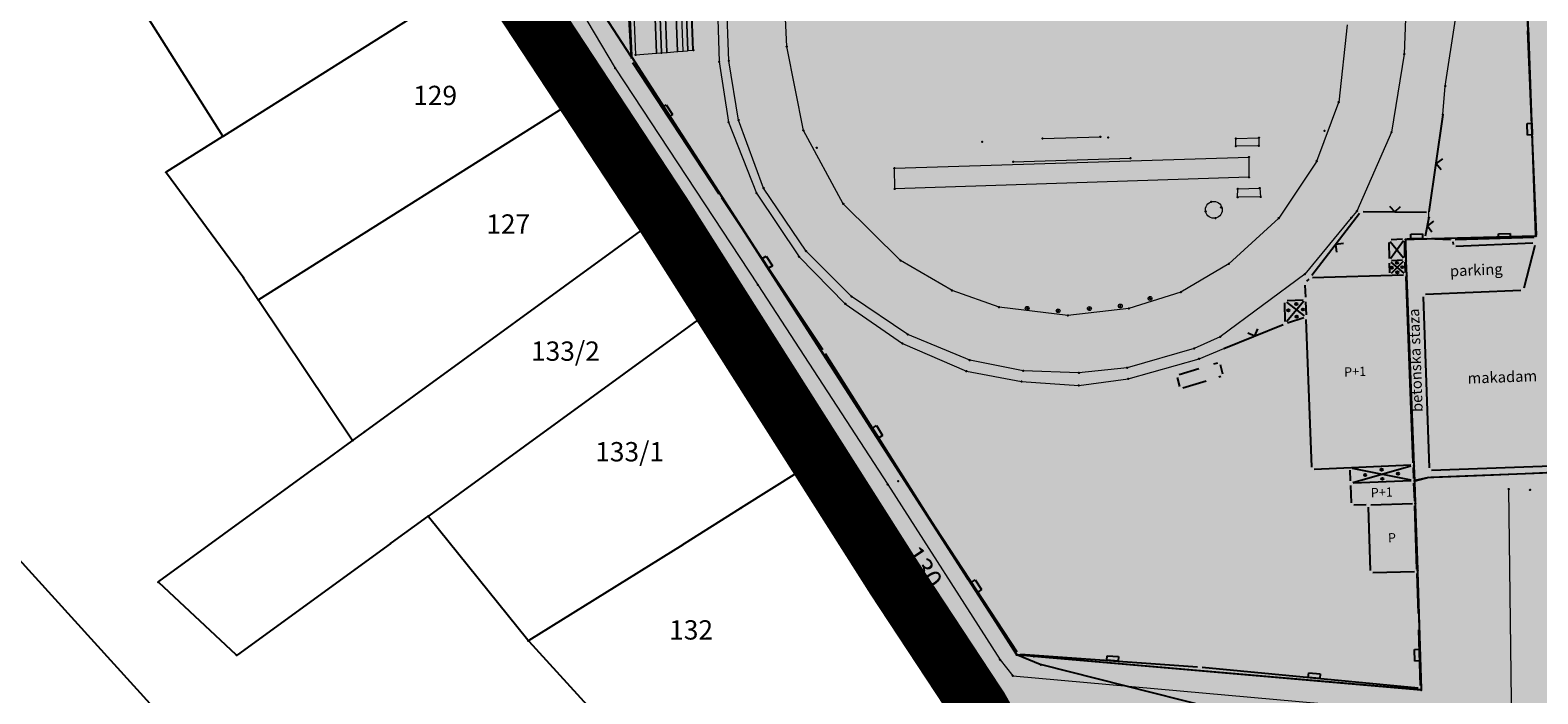
# Model space of a CAD drawing. Units: metres. Extents: x 7429143 to 14861059, y 5088069 to 10177354.
# Drawn here: x 7429244 to 7429439, y 5088457 to 5088543 of the extents above; entities that cross this region are included whole.
import ezdxf
from ezdxf.enums import TextEntityAlignment as Align

# ---------------------------------------------------------------- set-up
doc = ezdxf.new("R2010")
doc.units = ezdxf.units.M
doc.header["$MEASUREMENT"] = 0
doc.header["$PDMODE"] = 32
doc.header["$PDSIZE"] = 0.05
doc.linetypes.add('DASHED2', pattern=[0.375, 0.25, -0.125])
doc.linetypes.add('DASHEDX2', pattern=[1.5, 1, -0.5])
doc.layers.get('0').update_dxf_attribs({"color": 254})
for name, color, linetype in [('Atletska staza', 253, 'Continuous'), ('Beton', 253, 'Continuous'), ('Betonska ploca', 253, 'Continuous'), ('br_parcela', 253, 'Continuous'), ('dj - regulacija pristupne', 253, 'DASHEDX2'), ('Fudbalski go', 253, 'Continuous'), ('Granica obuhvata', 1, 'Continuous'), ('medjne_tacke', 253, 'Continuous'), ('Objekti', 253, 'Continuous'), ('Ograda', 253, 'Continuous'), ('OGRADE', 253, 'Continuous'), ('Point', 253, 'Continuous'), ('Poljski put', 253, 'Continuous'), ('R - zona parka L', 251, 'Continuous'), ('R - zona parka S', 70, 'Continuous'), ('R - zona saobr povrs S', 253, 'Continuous'), ('R - zona sporta-rekr. i turizma L', 251, 'Continuous'), ('R - zona sporta-rekr. i turizma S', 3, 'Continuous'), ('Staza_betonska', 253, 'Continuous'), ('Stubovi-Zastava', 253, 'Continuous'), ('SUPE', 253, 'Continuous'), ('TERASA', 253, 'Continuous'), ('Tribine', 253, 'Continuous'), ('ZGR_PRIVREDNE_SPRATNOST', 253, 'Continuous')]:
    doc.layers.add(name, color=color, linetype=linetype)
doc.layers.add('parcele', color=253, linetype='Continuous', lineweight=25)
doc.styles.add('Italic', font='italic.shx')
doc.styles.add('style5', font='txt')

# ---------------------------------------------------------------- blocks, each defined once
blk = doc.blocks.new('tk117')
at = {"layer": 'OGRADE', "linetype": 'Continuous'}
for p, q in [((-0.71, 0.71), (0, 0)), ((0, 0), (0.71, 0.71))]:
    blk.add_line(p, q, dxfattribs=at)
blk = doc.blocks.new('CIG1000')
for p, q in [((-3, 7.5), (3, 7.5)), ((-3, -7.5), (-3, 7.5)), ((3, 7.5), (3, -7.5)), ((3, -7.5), (-3, -7.5))]:
    blk.add_line(p, q)
blk = doc.blocks.new('tk112_1')
at = {"xscale": 0.1000000000000001, "yscale": 0.1000000000000001, "zscale": 0.1000000000000001}
blk.add_blockref('CIG1000', (0, 0), dxfattribs=at)
blk = doc.blocks.new('T1')
at = {"linetype": 'Continuous'}
blk.add_point((0, 0), dxfattribs=at)
blk.add_attdef('OZN-TAC', (0, 0), '', height=2)

msp = doc.modelspace()

# ---------------------------------------------------------------- hatches: boundary and pattern name
at = {"layer": 'R - zona parka S', "transparency": 33554610}
h = msp.add_hatch(color=256, dxfattribs=at)
h.dxf.hatch_style = 1
h.paths.add_polyline_path([(7429516.21, 5088623.48), (7429515.78, 5088639.45), (7429557.28, 5088640.14), (7429573.57, 5088640.55), (7429574.7, 5088620.06), (7429575.14, 5088611.63), (7429575.24, 5088609.63), (7429575.61, 5088601.72), (7429576.66, 5088581.74), (7429577.12, 5088572.8), (7429577.88, 5088559.29), (7429578.12, 5088553.87), (7429583.34, 5088547.46), (7429588.51, 5088541.12), (7429591.41, 5088537.57), (7429595.43, 5088532.64), (7429596.58, 5088531.23), (7429604.64, 5088521.34), (7429602.03, 5088517.34), (7429602.65, 5088512.3), (7429606.42, 5088481.57), (7429611.04, 5088443.93), (7429614.52, 5088415.5), (7429617.78, 5088388.95), (7429635.46, 5088392.37), (7429653.14, 5088395.8), (7429670.82, 5088399.23), (7429688.5, 5088402.65), (7429690.28, 5088403), (7429690.39, 5088403), (7429703.24, 5088404.32), (7429716.19, 5088405.64), (7429729.88, 5088407.03), (7429741.53, 5088408.31), (7429743.25, 5088395.12), (7429744, 5088388.26), (7429748.95, 5088357.03), (7429751.43, 5088341.39), (7429751.45, 5088341.11), (7429758.91, 5088293.97), (7429759.22, 5088292.34), (7429766.67, 5088245.19), (7429774.44, 5088196.42), (7429777.62, 5088179.58), (7429780.79, 5088162.74), (7429786.29, 5088151.52), (7429774.57, 5088154.7), (7429732.6, 5088173.67), (7429721.39, 5088178.73), (7429690.45, 5088192.72), (7429679.64, 5088198.58), (7429683.26, 5088205.26), (7429706.56, 5088250.03), (7429649.81, 5088279.15), (7429626.3, 5088291.33), (7429594.44, 5088307.61), (7429522.07, 5088342.38), (7429499.78, 5088296.46), (7429457.66, 5088320), (7429432.65, 5088334.04), (7429439.82, 5088344.51), (7429447.07, 5088355.01), (7429445.7, 5088392.64), (7429443.81, 5088437.21), (7429441.59, 5088485.69), (7429441.59, 5088485.8), (7429433.23, 5088485.41), (7429424.56, 5088485.07), (7429422.76, 5088484.62), (7429422.68, 5088486.58), (7429421.73, 5088511.14), (7429421.59, 5088515.87), (7429438.48, 5088516.32), (7429437.49, 5088543.33), (7429436.63, 5088561.94), (7429435.38, 5088594.7), (7429434.54, 5088615.61), (7429434.36, 5088620.29)])
h.paths.add_polyline_path([(7429501.95, 5088382.76), (7429537.99, 5088386.75), (7429540.16, 5088367.84), (7429538.48, 5088367.62), (7429539.62, 5088359.28), (7429529.85, 5088358.17), (7429528.39, 5088371.91), (7429503.55, 5088369.03)], flags=16)
h.paths.add_polyline_path([(7429537.99, 5088386.75), (7429536.9, 5088395.67), (7429551.03, 5088397.42), (7429554.27, 5088369.46), (7429540.16, 5088367.84)], flags=16)
at = {"layer": 'R - zona saobr povrs S', "ltscale": 5, "transparency": 33554585}
h = msp.add_hatch(color=256, dxfattribs=at)
h.dxf.hatch_style = 1
h.paths.add_polyline_path([(7429263.11, 5088615.05), (7429270.57, 5088617.53), (7429272.87, 5088618.37), (7429321.22, 5088543.88), (7429321.4, 5088539.55), (7429364.96, 5088471.94), (7429371.28, 5088462.13), (7429373.49, 5088461.94), (7429423.61, 5088457.58), (7429423.15, 5088473.03), (7429422.86, 5088481.74), (7429422.76, 5088484.59), (7429424.56, 5088485.07), (7429441.59, 5088485.75), (7429441.68, 5088483.68), (7429446.99, 5088361.6), (7429447.07, 5088355.01), (7429432.56, 5088334.01), (7429428.36, 5088336.6), (7429422.71, 5088339.73), (7429373.2, 5088443.33), (7429366.5, 5088455.31), (7429355.52, 5088471.91), (7429348.87, 5088482.38), (7429332.87, 5088507.57), (7429325.54, 5088519.12), (7429315.33, 5088534.64), (7429304.13, 5088551.66), (7429287.8, 5088576.91), (7429279.63, 5088589.53), (7429274.25, 5088597.84), (7429273.3, 5088599.31)])
h.paths.add_polyline_path([(7429380.18, 5088451.32), (7429433.28, 5088446.7), (7429436.93, 5088362.82), (7429430.7, 5088360.84)], flags=16)
at = {"layer": 'R - zona sporta-rekr. i turizma S', "transparency": 33554636}
h = msp.add_hatch(color=256, dxfattribs=at)
h.dxf.hatch_style = 1
h.paths.add_polyline_path([(7429321.4, 5088539.55), (7429320.47, 5088562.34), (7429319.52, 5088585.51), (7429317.62, 5088631.57), (7429315.71, 5088643.8), (7429375.98, 5088682.16), (7429405.15, 5088666.53), (7429433.09, 5088651.56), (7429435.99, 5088579.43), (7429438.48, 5088516.32), (7429421.59, 5088515.88), (7429421.65, 5088513.11), (7429421.73, 5088511.16), (7429422.68, 5088486.58), (7429422.76, 5088484.58), (7429422.86, 5088481.74), (7429423.61, 5088457.57), (7429373.49, 5088461.94), (7429371.28, 5088462.13), (7429360.8, 5088478.52)])

# ---------------------------------------------------------------- linework, layer by layer
msp.add_line((7429424.56, 5088485.07), (7429422.63, 5088484.67))
msp.add_line((7429424.56, 5088485.07), (7429422.63, 5088484.67))
at = {"layer": 'Atletska staza', "linetype": 'Continuous', "lineweight": 0}
for p, q in [((7429341.5, 5088540.86, 77.2), (7429339.76, 5088582.24, 77.18)), ((7429334.01, 5088539, 77.27), (7429333.43, 5088555.58, 77.28)), ((7429414.05, 5088543.68, 77.18), (7429412.95, 5088533.67, 77.18)), ((7429421.58, 5088544.5, 77.27), (7429421.44, 5088539.89, 77.26)), ((7429343.66, 5088530, 77.18), (7429341.5, 5088540.86, 77.2)), ((7429421.44, 5088539.89, 77.26), (7429419.78, 5088529.79, 77.26)), ((7429335.27, 5088531.35, 77.25), (7429334.01, 5088539, 77.27)), ((7429410.11, 5088526.03, 77.14), (7429412.95, 5088533.67, 77.18)), ((7429338.52, 5088522.54, 77.26), (7429335.27, 5088531.35, 77.25)), ((7429348.82, 5088520.52, 77.17), (7429343.66, 5088530, 77.18)), ((7429419.78, 5088529.79, 77.26), (7429415.3, 5088519.57, 77.28)), ((7429355.45, 5088525.11, 77.25), (7429401.33, 5088526.55, 77.22)), ((7429401.33, 5088526.55, 77.22), (7429401.32, 5088523.94, 77.24)), ((7429410.11, 5088526.03, 77.14), (7429405.18, 5088518.66, 77.17)), ((7429355.49, 5088522.43, 77.26), (7429355.45, 5088525.11, 77.25)), ((7429401.32, 5088523.94, 77.24), (7429355.49, 5088522.43, 77.26)), ((7429344, 5088514.39, 77.27), (7429338.52, 5088522.54, 77.26)), ((7429356.23, 5088513.19, 77.22), (7429348.82, 5088520.52, 77.17)), ((7429405.18, 5088518.66, 77.17), (7429398.72, 5088512.73, 77.17)), ((7429414.58, 5088518.7, 77.26), (7429408.56, 5088511.4, 77.27)), ((7429415.3, 5088519.57, 77.28), (7429414.58, 5088518.7, 77.26)), ((7429349.9, 5088508.51, 77.26), (7429344, 5088514.39, 77.27)), ((7429362.9, 5088509.28, 77.19), (7429356.23, 5088513.19, 77.22)), ((7429398.72, 5088512.73, 77.17), (7429392.52, 5088509.09, 77.17)), ((7429408.56, 5088511.4, 77.27), (7429397.62, 5088503.31, 77.26)), ((7429357.17, 5088503.61, 77.27), (7429349.9, 5088508.51, 77.26)), ((7429368.99, 5088507.11, 77.21), (7429362.9, 5088509.28, 77.19)), ((7429392.52, 5088509.09, 77.17), (7429385.78, 5088506.95, 77.16)), ((7429377.9, 5088506.06, 77.18), (7429368.99, 5088507.11, 77.21)), ((7429385.78, 5088506.95, 77.16), (7429377.9, 5088506.06, 77.18)), ((7429365.2, 5088500.26, 77.25), (7429357.17, 5088503.61, 77.27)), ((7429397.62, 5088503.31, 77.26), (7429394.24, 5088501.76, 77.26)), ((7429394.24, 5088501.76, 77.26), (7429385.55, 5088499.29, 77.25)), ((7429372.12, 5088498.91, 77.26), (7429365.2, 5088500.26, 77.25)), ((7429379.32, 5088498.62, 77.25), (7429372.12, 5088498.91, 77.26)), ((7429385.55, 5088499.29, 77.25), (7429379.32, 5088498.62, 77.25))]:
    msp.add_line(p, q, dxfattribs=at)
at = {"layer": 'Beton', "linetype": 'Continuous', "lineweight": 0}
for p, q in [((7429399.63, 5088527.95, 77.28), (7429399.64, 5088528.95, 77.25)), ((7429402.59, 5088528.02, 77.25), (7429399.63, 5088527.95, 77.28)), ((7429399.64, 5088528.95, 77.25), (7429402.62, 5088529.06, 77.26)), ((7429402.62, 5088529.06, 77.26), (7429402.59, 5088528.02, 77.25)), ((7429399.86, 5088521.35, 77.28), (7429399.88, 5088522.44, 77.27)), ((7429399.88, 5088522.44, 77.27), (7429402.73, 5088522.55, 77.29)), ((7429402.73, 5088522.55, 77.29), (7429402.83, 5088521.39, 77.25)), ((7429402.83, 5088521.39, 77.25), (7429399.86, 5088521.35, 77.28))]:
    msp.add_line(p, q, dxfattribs=at)
msp.add_circle((7429396.78, 5088519.72, 77.24), 1.09, dxfattribs=at)
at = {"layer": 'Betonska ploca'}
for p, q in [((7429394.85, 5088499.17), (7429392.3, 5088498.39)), ((7429397.24, 5088499.89), (7429396.75, 5088499.74)), ((7429397.6, 5088499.69), (7429397.91, 5088498.52)), ((7429392.4, 5088496.85), (7429392.09, 5088498.02)), ((7429395.79, 5088497.57), (7429392.76, 5088496.65)), ((7429397.7, 5088498.15), (7429397.43, 5088498.06))]:
    msp.add_line(p, q, dxfattribs=at)
at = {"layer": 'dj - regulacija pristupne', "color": 7, "linetype": 'Continuous', "ltscale": 3, "const_width": 0.2}
for points in [[(7429366.5, 5088455.31), (7429355.52, 5088471.91), (7429348.87, 5088482.38), (7429332.87, 5088507.57), (7429325.54, 5088519.12), (7429315.33, 5088534.64), (7429304.13, 5088551.66)], [(7429321.22, 5088543.88), (7429321.4, 5088539.55), (7429364.96, 5088471.94), (7429371.28, 5088462.13), (7429373.49, 5088461.94), (7429423.61, 5088457.58), (7429423.15, 5088473.03), (7429422.86, 5088481.74), (7429422.76, 5088484.59), (7429424.56, 5088485.07), (7429441.59, 5088485.75)]]:
    msp.add_lwpolyline(points, dxfattribs=at)
at = {"layer": 'Fudbalski go', "linetype": 'Continuous', "lineweight": 0}
msp.add_line((7429374.62, 5088528.96, 77.25), (7429382.11, 5088529.18, 77.26), dxfattribs=at)
at = {"layer": 'Granica obuhvata', "linetype": 'DASHED2', "ltscale": 30, "const_width": 7.5}
msp.add_lwpolyline([(7429373.2, 5088443.33), (7429366.49, 5088455.26), (7429355.52, 5088471.91), (7429348.87, 5088482.38), (7429332.87, 5088507.57), (7429325.54, 5088519.12), (7429315.33, 5088534.64), (7429304.13, 5088551.66), (7429287.8, 5088576.91), (7429279.63, 5088589.53), (7429274.25, 5088597.84), (7429273.3, 5088599.31), (7429263.11, 5088615.05), (7429249.94, 5088635.48), (7429258.95, 5088636.78), (7429258.95, 5088636.78), (7429272.58, 5088640.2), (7429297.88, 5088655.93), (7429313.24, 5088665.64), (7429317.42, 5088668.43), (7429392.15, 5088715.92)], dxfattribs=at)
at = {"layer": 'Objekti'}
for p, q in [((7429409.06, 5088510.76), (7429408.79, 5088510.48)), ((7429409.57, 5088510.98), (7429421.32, 5088511.33)), ((7429421.64, 5088511.04), (7429422.55, 5088486.97)), ((7429408.58, 5088509.97), (7429408.63, 5088508.42)), ((7429408.65, 5088507.82), (7429408.72, 5088506.14)), ((7429409.46, 5088486.42), (7429408.74, 5088505.54)), ((7429422.26, 5088486.66), (7429409.77, 5088486.14)), ((7429414.61, 5088481.79), (7429414.51, 5088484.04)), ((7429422.33, 5088484.66), (7429414.8, 5088484.35)), ((7429422.64, 5088484.37), (7429422.77, 5088482.02)), ((7429416.5, 5088481.53), (7429414.92, 5088481.49)), ((7429417.06, 5088473.06), (7429416.81, 5088481.24)), ((7429417.1, 5088481.54), (7429422.49, 5088481.71)), ((7429423.05, 5088473.24), (7429422.8, 5088481.42)), ((7429417.37, 5088472.77), (7429422.76, 5088472.94))]:
    msp.add_line(p, q, dxfattribs=at)
at = {"layer": 'Ograda', "linetype": 'Continuous', "lineweight": 0}
for p, q in [((7429426.74, 5088535.74, 77.25), (7429428.05, 5088544.4, 77.27)), ((7429426.42, 5088532.07, 77.24), (7429426.74, 5088535.74, 77.25)), ((7429370.83, 5088525.96, 77.19), (7429385.99, 5088526.4, 77.22)), ((7429424.63, 5088518.72, 77.37), (7429424.62, 5088519.43, 77.51))]:
    msp.add_line(p, q, dxfattribs=at)
at = {"layer": 'OGRADE'}
for p, q in [((7429321.41, 5088539.32), (7429315.44, 5088643.69)), ((7429438.53, 5088516.47), (7429437.44, 5088542.9)), ((7429332.75, 5088521.76), (7429321.6, 5088538.77)), ((7429426.42, 5088532.07), (7429424.62, 5088519.45)), ((7429346.19, 5088501.61), (7429333.08, 5088521.26)), ((7429415.64, 5088519.27), (7429409.46, 5088511.21)), ((7429416.12, 5088519.51), (7429424.32, 5088519.43)), ((7429424.63, 5088518.72), (7429424.15, 5088516.34)), ((7429428.03, 5088515.88), (7429438.25, 5088516.17)), ((7429421.82, 5088515.98), (7429423.81, 5088516.03)), ((7429424.4, 5088516.03), (7429427.43, 5088515.89)), ((7429398.09, 5088501.79), (7429405.74, 5088504.87)), ((7429360.48, 5088479.03), (7429346.52, 5088501.11)), ((7429371.31, 5088462.5), (7429360.8, 5088478.52)), ((7429423.07, 5088472.64), (7429423.22, 5088467.47)), ((7429423.29, 5088465.39), (7429423.51, 5088458.15)), ((7429371.77, 5088462.23), (7429394.69, 5088460.57)), ((7429395.28, 5088460.52), (7429423.22, 5088457.88))]:
    msp.add_line(p, q, dxfattribs=at)
at = {"layer": 'OGRADE', "linetype": 'Continuous', "lineweight": 0}
for p, q in [((7429332.26, 5088555.51, 77.24), (7429332.76, 5088538.86, 77.22)), ((7429332.76, 5088538.86, 77.22), (7429333.98, 5088531.07, 77.16)), ((7429333.98, 5088531.07, 77.16), (7429337.59, 5088521.87, 77.19)), ((7429337.59, 5088521.87, 77.19), (7429343.1, 5088513.65, 77.21)), ((7429343.1, 5088513.65, 77.21), (7429349.09, 5088507.58, 77.17)), ((7429349.09, 5088507.58, 77.17), (7429356.49, 5088502.44, 77.14)), ((7429356.49, 5088502.44, 77.14), (7429364.76, 5088498.84, 77.13)), ((7429394.88, 5088500.45, 77.25), (7429398.09, 5088501.79)), ((7429364.76, 5088498.84, 77.13), (7429371.9, 5088497.51, 77.14)), ((7429385.7, 5088497.84, 77.18), (7429394.88, 5088500.45, 77.25)), ((7429371.9, 5088497.51, 77.14), (7429379.3, 5088497.01, 77.13)), ((7429379.3, 5088497.01, 77.13), (7429385.7, 5088497.84, 77.18))]:
    msp.add_line(p, q, dxfattribs=at)
at = {"layer": 'parcele', "ltscale": 5}
for p, q in [((7429317.64, 5088631.37), (7429321.4, 5088539.65)), ((7429321.34, 5088539.63), (7429270.62, 5088617.45)), ((7429304.05, 5088551.6), (7429268.59, 5088529.27)), ((7429315.27, 5088534.73), (7429304.19, 5088551.57)), ((7429258.24, 5088545.46), (7429268.46, 5088529.3)), ((7429438.48, 5088516.43), (7429437.49, 5088543.33)), ((7429321.45, 5088539.47), (7429364.91, 5088472.02)), ((7429273.2, 5088508.13), (7429315.24, 5088534.59)), ((7429325.48, 5088519.21), (7429315.38, 5088534.56)), ((7429268.42, 5088529.17), (7429261.25, 5088524.65)), ((7429261.22, 5088524.51), (7429271.1, 5088511.08)), ((7429286.93, 5088491.04), (7429325.46, 5088519.07)), ((7429332.82, 5088507.65), (7429325.59, 5088519.04)), ((7429438.38, 5088516.33), (7429421.69, 5088515.88)), ((7429421.59, 5088515.78), (7429421.65, 5088513.21)), ((7429421.65, 5088513.01), (7429421.73, 5088511.26)), ((7429271.21, 5088510.92), (7429273.06, 5088508.16)), ((7429421.73, 5088511.06), (7429422.68, 5088486.68)), ((7429273.17, 5088508), (7429285.26, 5088489.95)), ((7429332.79, 5088507.51), (7429295.17, 5088480.14)), ((7429348.82, 5088482.46), (7429332.92, 5088507.49)), ((7429259.55, 5088455.33), (7429220.66, 5088498.13)), ((7429285.4, 5088489.92), (7429286.77, 5088490.92)), ((7429281.2, 5088486.87), (7429285.23, 5088489.8)), ((7429260.23, 5088471.61), (7429281.04, 5088486.75)), ((7429343.11, 5088485.85), (7429335.63, 5088481.18)), ((7429346.03, 5088481.3), (7429343.24, 5088485.82)), ((7429422.68, 5088486.48), (7429422.76, 5088484.69)), ((7429422.76, 5088484.49), (7429422.86, 5088481.84)), ((7429335.46, 5088481.08), (7429328.21, 5088476.49)), ((7429348.78, 5088482.34), (7429346.17, 5088481.26)), ((7429348.93, 5088482.29), (7429355.47, 5088471.99)), ((7429422.86, 5088481.64), (7429423.15, 5088473.13)), ((7429295.01, 5088480.02), (7429290.32, 5088476.62)), ((7429308, 5088464.04), (7429295.15, 5088480)), ((7429290.16, 5088476.5), (7429270.41, 5088462.13)), ((7429328.04, 5088476.39), (7429308.14, 5088464.01)), ((7429270.26, 5088462.14), (7429260.22, 5088471.49)), ((7429366.43, 5088455.34), (7429355.58, 5088471.83)), ((7429365.01, 5088471.86), (7429371.23, 5088462.21)), ((7429423.15, 5088472.93), (7429423.61, 5088457.68)), ((7429308.13, 5088463.89), (7429321.22, 5088449.56)), ((7429374.32, 5088460.9), (7429371.37, 5088462.09)), ((7429373.39, 5088461.95), (7429371.38, 5088462.12)), ((7429423.51, 5088457.59), (7429373.59, 5088461.93)), ((7429426.27, 5088447.79), (7429374.51, 5088460.84))]:
    msp.add_line(p, q, dxfattribs=at)
at = {"layer": 'Point'}
for p in [(7429321.95, 5088539.78), (7429325.3, 5088540.05), (7429329.46, 5088540.39), (7429341.5, 5088540.86), (7429421.44, 5088539.89), (7429319.3, 5088538.06), (7429332.76, 5088538.86), (7429334.01, 5088539), (7429316.34, 5088535.6), (7429426.74, 5088535.74), (7429412.95, 5088533.67), (7429426.42, 5088532.07), (7429333.98, 5088531.07), (7429335.27, 5088531.35), (7429343.66, 5088530), (7429411.11, 5088529.97), (7429419.78, 5088529.79), (7429345.39, 5088527.76), (7429366.78, 5088528.53), (7429374.62, 5088528.96), (7429382.11, 5088529.18), (7429383.1, 5088529.09), (7429399.63, 5088527.95), (7429399.64, 5088528.95), (7429402.59, 5088528.02), (7429402.62, 5088529.06), (7429370.83, 5088525.96), (7429385.99, 5088526.4), (7429401.33, 5088526.55), (7429410.11, 5088526.03), (7429355.45, 5088525.11), (7429401.32, 5088523.94), (7429338.52, 5088522.54), (7429355.49, 5088522.43), (7429399.88, 5088522.44), (7429402.73, 5088522.55), (7429326.49, 5088520.68), (7429337.59, 5088521.87), (7429348.82, 5088520.52), (7429396.45, 5088520.76), (7429397.72, 5088520.04), (7429399.86, 5088521.35), (7429402.83, 5088521.39), (7429395.71, 5088519.52), (7429397, 5088518.65), (7429405.18, 5088518.66), (7429414.58, 5088518.7), (7429415.3, 5088519.57), (7429424.63, 5088518.72), (7429344, 5088514.39), (7429343.1, 5088513.65), (7429356.23, 5088513.19), (7429398.72, 5088512.73), (7429408.56, 5088511.4), (7429337.78, 5088510.02), (7429349.9, 5088508.51), (7429362.9, 5088509.28), (7429388.53, 5088508.26), (7429392.52, 5088509.09), (7429334.65, 5088507.59), (7429349.09, 5088507.58), (7429368.99, 5088507.11), (7429372.63, 5088506.98), (7429376.63, 5088506.65), (7429380.68, 5088506.95), (7429384.68, 5088507.28), (7429385.78, 5088506.95), (7429377.9, 5088506.06), (7429356.49, 5088502.44), (7429357.17, 5088503.61), (7429397.62, 5088503.31), (7429394.24, 5088501.76), (7429394.88, 5088500.45), (7429364.76, 5088498.84), (7429365.2, 5088500.26), (7429372.12, 5088498.91), (7429379.32, 5088498.62), (7429385.55, 5088499.29), (7429371.9, 5088497.51), (7429379.3, 5088497.01), (7429385.7, 5088497.84), (7429347.75, 5088487.61), (7429354.57, 5088484.17), (7429355.93, 5088484.61), (7429434.95, 5088483.59), (7429437.71, 5088483.47), (7429351.06, 5088482.37), (7429369.11, 5088461.5), (7429365.08, 5088458.93), (7429370.75, 5088459.43)]:
    msp.add_point(p, dxfattribs=at)
at = {"layer": 'Poljski put', "linetype": 'Continuous', "lineweight": 0}
for p, q in [((7429302.25, 5088566.87, 77.63), (7429319.3, 5088538.06, 77.72)), ((7429306.89, 5088550.83, 77.74), (7429316.34, 5088535.6, 77.67)), ((7429319.3, 5088538.06, 77.72), (7429337.78, 5088510.02, 77.73)), ((7429316.34, 5088535.6, 77.67), (7429326.49, 5088520.68, 77.75)), ((7429326.49, 5088520.68, 77.75), (7429334.65, 5088507.59, 77.67)), ((7429337.78, 5088510.02, 77.73), (7429354.57, 5088484.17, 77.77)), ((7429334.65, 5088507.59, 77.67), (7429347.75, 5088487.61, 77.78)), ((7429347.75, 5088487.61, 77.78), (7429351.06, 5088482.37, 77.82)), ((7429354.57, 5088484.17, 77.77), (7429369.11, 5088461.5, 77.61)), ((7429435.36, 5088452.57, 77.48), (7429434.95, 5088483.59, 77.39)), ((7429351.06, 5088482.37, 77.82), (7429365.08, 5088458.93, 77.63)), ((7429369.11, 5088461.5, 77.61), (7429370.75, 5088459.43, 77.55)), ((7429365.08, 5088458.93, 77.63), (7429377.24, 5088440.25, 77.46)), ((7429370.75, 5088459.43, 77.55), (7429423.24, 5088454.71, 77.42))]:
    msp.add_line(p, q, dxfattribs=at)
at = {"layer": 'R - zona parka L', "linetype": 'Continuous', "ltscale": 3, "const_width": 0.2}
msp.add_lwpolyline([(7429441.59, 5088485.8), (7429433.23, 5088485.41), (7429424.56, 5088485.07), (7429422.76, 5088484.62), (7429422.68, 5088486.58), (7429421.73, 5088511.14), (7429421.59, 5088515.87), (7429438.48, 5088516.32), (7429437.49, 5088543.33), (7429436.63, 5088561.94), (7429435.38, 5088594.7), (7429434.54, 5088615.61), (7429434.36, 5088620.29), (7429516.21, 5088623.48)], dxfattribs=at)
at = {"layer": 'R - zona sporta-rekr. i turizma L'}
msp.add_lwpolyline([(7429435.99, 5088579.43), (7429438.48, 5088516.32), (7429421.59, 5088515.88), (7429421.65, 5088513.11), (7429421.73, 5088511.16), (7429422.68, 5088486.58), (7429422.76, 5088484.58), (7429422.86, 5088481.74), (7429423.61, 5088457.57), (7429373.49, 5088461.94), (7429371.28, 5088462.13), (7429371.28, 5088462.13), (7429360.8, 5088478.52), (7429360.8, 5088478.52), (7429321.4, 5088539.55), (7429321.4, 5088539.55), (7429320.47, 5088562.34)], dxfattribs=at)
at = {"layer": 'Staza_betonska'}
for p, q in [((7429427.79, 5088515.26), (7429427.76, 5088515.58)), ((7429438.09, 5088515.41), (7429428.12, 5088514.97)), ((7429438.31, 5088515.13), (7429436.9, 5088509.6)), ((7429423.87, 5088508.46), (7429424.66, 5088486.32)), ((7429436.53, 5088509.3), (7429424.16, 5088508.77)), ((7429442.64, 5088485.79), (7429424.86, 5088485.08)), ((7429424.97, 5088486.03), (7429442.85, 5088486.68))]:
    msp.add_line(p, q, dxfattribs=at)
at = {"layer": 'Stubovi-Zastava', "linetype": 'Continuous', "lineweight": 0}
for centre in [(7429388.53, 5088508.26, 77.17), (7429372.63, 5088506.98, 77.12), (7429376.63, 5088506.65, 77.1), (7429380.68, 5088506.95, 77.14), (7429384.68, 5088507.28, 77.14)]:
    msp.add_circle(centre, 0.25, dxfattribs=at)
at = {"layer": 'SUPE'}
for p, q in [((7429419.43, 5088515.52), (7429419.47, 5088513.44)), ((7429421.33, 5088513.49), (7429419.61, 5088515.58)), ((7429421.35, 5088515.73), (7429419.66, 5088513.39)), ((7429421.22, 5088515.95), (7429419.72, 5088515.84)), ((7429421.52, 5088513.55), (7429421.52, 5088515.67)), ((7429419.49, 5088512.84), (7429419.53, 5088511.57)), ((7429419.71, 5088512.95), (7429421.39, 5088511.53)), ((7429421.31, 5088513.04), (7429419.75, 5088511.49)), ((7429419.78, 5088513.16), (7429421.22, 5088513.24)), ((7429421.61, 5088511.63), (7429421.53, 5088512.95))]:
    msp.add_line(p, q, dxfattribs=at)
at = {"layer": 'TERASA'}
for p, q in [((7429406.01, 5088505.28), (7429405.97, 5088507.67)), ((7429406.2, 5088507.79), (7429408.49, 5088506.02)), ((7429408.45, 5088507.89), (7429406.21, 5088505.21)), ((7429406.26, 5088507.99), (7429408.34, 5088508.1)), ((7429408.44, 5088505.75), (7429406.31, 5088505.07)), ((7429414.49, 5088484.64), (7429414.43, 5088486.03)), ((7429422.33, 5088484.73), (7429414.71, 5088486.27)), ((7429414.79, 5088484.42), (7429422.28, 5088486.58)), ((7429422.57, 5088486.37), (7429422.62, 5088484.97))]:
    msp.add_line(p, q, dxfattribs=at)
for centre in [(7429419.81, 5088512.24), (7429420.49, 5088512.87), (7429421.18, 5088512.31), (7429420.54, 5088511.64), (7429406.43, 5088506.72), (7429407.46, 5088507.55), (7429408.32, 5088506.83), (7429407.52, 5088505.9), (7429416.37, 5088485.41), (7429418.5, 5088486.11), (7429418.61, 5088484.91), (7429420.63, 5088485.59)]:
    msp.add_circle(centre, 0.147, dxfattribs=at)
at = {"layer": 'Tribine', "linetype": 'Continuous', "lineweight": 0}
for points in [[(7429318.16, 5088631.07, 79.64), (7429321.95, 5088539.78, 79.62), (7429324.63, 5088539.99, 79.59), (7429321.15, 5088631.21, 79.6), (7429318.16, 5088631.07, 79.64)], [(7429324.7, 5088540, 79.26), (7429321.21, 5088631.21, 79.3)], [(7429325.3, 5088540.05, 79.24), (7429321.82, 5088631.22, 79.29)], [(7429325.34, 5088540.05, 78.93), (7429321.86, 5088631.22, 78.95)], [(7429322.48, 5088631.23, 78.95), (7429325.96, 5088540.1, 78.92)], [(7429326.01, 5088540.1, 78.61), (7429322.53, 5088631.23, 78.62)], [(7429323.86, 5088631.26, 78.56), (7429327.34, 5088540.21, 78.55)], [(7429327.42, 5088540.22, 78.16), (7429323.95, 5088631.26, 78.26)], [(7429324.57, 5088631.28, 78.21), (7429328.05, 5088540.27, 78.22)], [(7429324.63, 5088539.99, 79.59), (7429324.7, 5088540, 79.26), (7429325.3, 5088540.05, 79.24), (7429325.34, 5088540.05, 78.93), (7429325.96, 5088540.1, 78.92), (7429326.01, 5088540.1, 78.61), (7429327.34, 5088540.21, 78.55), (7429327.42, 5088540.22, 78.16), (7429328.05, 5088540.27, 78.22), (7429328.11, 5088540.28, 77.9), (7429328.66, 5088540.32, 77.91), (7429328.76, 5088540.33, 77.6), (7429329.33, 5088540.38, 77.56), (7429329.46, 5088540.39, 77.4), (7429325.88, 5088631.3, 77.28)], [(7429328.11, 5088540.28, 77.9), (7429324.64, 5088631.28, 77.92)], [(7429325.19, 5088631.29, 77.9), (7429328.66, 5088540.32, 77.91)], [(7429328.76, 5088540.33, 77.6), (7429325.29, 5088631.29, 77.54)], [(7429325.81, 5088631.31, 77.54), (7429329.33, 5088540.38, 77.56)]]:
    msp.add_polyline3d(points, dxfattribs=at)

# ---------------------------------------------------------------- block references
at = {"layer": 'medjne_tacke'}
for p in [(7429321.4, 5088539.55), (7429315.33, 5088534.64), (7429268.51, 5088529.22), (7429261.17, 5088524.59), (7429325.54, 5088519.12), (7429438.48, 5088516.33), (7429421.59, 5088515.88), (7429421.65, 5088513.11), (7429271.16, 5088511), (7429421.73, 5088511.16), (7429273.11, 5088508.08), (7429332.87, 5088507.57), (7429286.85, 5088490.98), (7429285.32, 5088489.86), (7429281.12, 5088486.81), (7429343.19, 5088485.9), (7429422.68, 5088486.58), (7429422.76, 5088484.59), (7429335.55, 5088481.13), (7429346.08, 5088481.22), (7429348.87, 5088482.38), (7429422.86, 5088481.74), (7429295.09, 5088480.08), (7429290.24, 5088476.56), (7429328.13, 5088476.44), (7429260.15, 5088471.55), (7429355.52, 5088471.91), (7429364.96, 5088471.94), (7429423.15, 5088473.03), (7429308.06, 5088463.96), (7429270.33, 5088462.07), (7429371.28, 5088462.13), (7429373.49, 5088461.94), (7429374.41, 5088460.86), (7429423.61, 5088457.58)]:
    msp.add_blockref('T1', p, dxfattribs=at)
at = {"layer": 'OGRADE'}
for name, p, rotation in [('tk112_1', (7429326.06, 5088532.51), 213.261305790064), ('tk112_1', (7429437.66, 5088530.17), 182.3791547929886), ('tk117', (7429425.57, 5088525.72, 77.3), 262.9845885992171), ('tk117', (7429420.22, 5088519.47), 359.4922220447677), ('tk117', (7429424.42, 5088517.67), 261.3262659036231), ('tk112_1', (7429423.04, 5088516.31), 91.55355352214049), ('tk112_1', (7429434.4, 5088516.36), 91.59452299126846), ('tk117', (7429412.55, 5088515.24), 232.5015572828877), ('tk112_1', (7429338.99, 5088512.95), 213.7044997106495), ('tk117', (7429402.1, 5088503.4), 21.95825764956514), ('tk112_1', (7429353.26, 5088491.01), 212.2996864626865), ('tk112_1', (7429366.06, 5088471.05), 213.2637495550294), ('tk112_1', (7429383.69, 5088461.67), 85.85463844522911), ('tk112_1', (7429423.09, 5088462.09), 1.758886166604503), ('tk112_1', (7429409.79, 5088459.45), 84.59273942416436)]:
    msp.add_blockref(name, p, dxfattribs=dict(at, rotation=rotation))

# ---------------------------------------------------------------- texts
at = {"style": 'style5'}
for s, rotation, p in [('parking', 2.4506, (7429427.37, 5088511.1)), ('parking', 2.4506, (7429427.37, 5088511.1)), ('betonska staza', 92.0302, (7429423.82, 5088493.58)), ('betonska staza', 92.0302, (7429423.82, 5088493.58)), ('makadam', 2.0665, (7429429.65, 5088497.23)), ('makadam', 2.0665, (7429429.65, 5088497.23))]:
    msp.add_text(s, height=1.4, rotation=rotation, dxfattribs=at).set_placement(p)
at = {"layer": 'br_parcela', "linetype": 'Continuous', "style": 'Italic'}
for s, p in [('129', (7429296, 5088534.53)), ('127', (7429305.46, 5088517.89)), ('133/2', (7429312.86, 5088501.44)), ('133/1', (7429321.17, 5088488.42)), ('132', (7429329.13, 5088465.36))]:
    msp.add_text(s, height=2.5, dxfattribs=at).set_placement(p, align=Align.MIDDLE_CENTER)
msp.add_text('130', height=2.5, rotation=303.8718, dxfattribs=at).set_placement((7429359.21, 5088473.47), align=Align.MIDDLE_CENTER)
at = {"layer": 'ZGR_PRIVREDNE_SPRATNOST', "style": 'style5'}
for s, rotation, p in [('P+1', 1.6696, (7429413.66, 5088498.14)), ('P+1', 1.7589, (7429417.11, 5088482.52)), ('P', 1.7589, (7429419.34, 5088476.67))]:
    msp.add_text(s, height=1.2, rotation=rotation, dxfattribs=at).set_placement(p)

doc.saveas('drawing.dxf')
